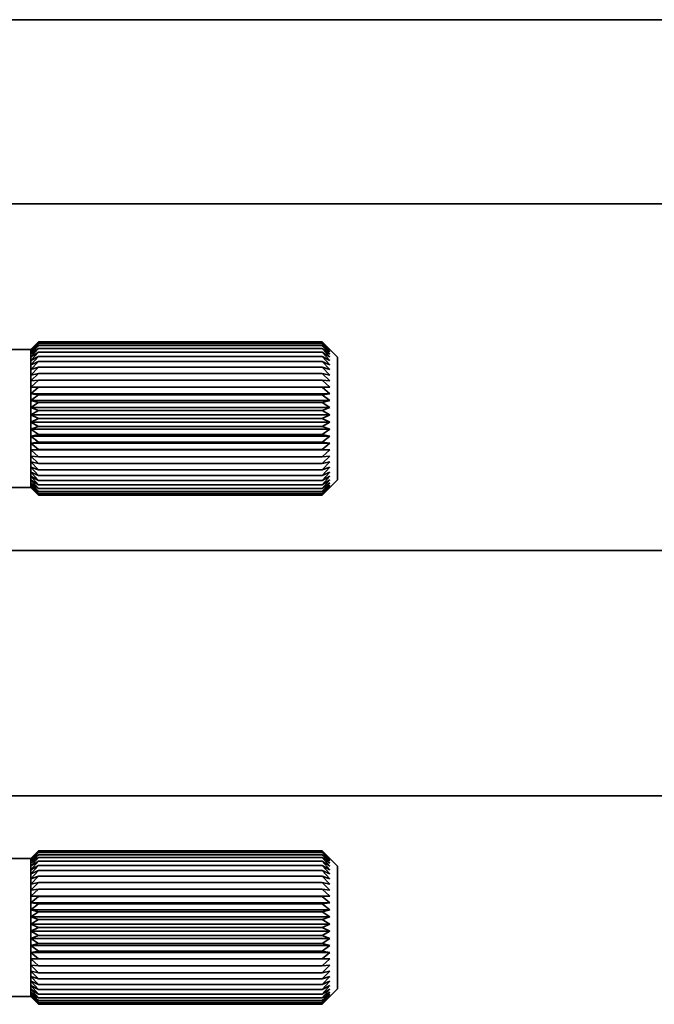
# Model space of a CAD drawing. Extents: x -525 to 1714, y 382 to 460.
# Drawn here: x -327 to -306, y 385 to 417 of the extents above; entities that cross this region are included whole.
import ezdxf

# ---------------------------------------------------------------- set-up
doc = ezdxf.new("R2010")
doc.units = 0

msp = doc.modelspace()

# ---------------------------------------------------------------- linework, layer by layer
at = {"color": 7, "lineweight": 35}
for p, q in [((-461.437622, 417), (1711.562256, 417)), ((-461.437622, 411), (1711.562256, 411)), ((-346.687622, 406.25), (-326.437622, 406.25)), ((-329.23761, 399.700012), (-271.23761, 399.700012)), ((-329.23761, 391.700012), (-271.23761, 391.700012)), ((-352.437622, 389.650024), (-326.437622, 389.650024)), ((-352.437622, 385.150024), (-326.437622, 385.150024))]:
    msp.add_line(p, q, dxfattribs=at)
at = {"color": 7, "lineweight": 35, "ltscale": 0.008893}
for p, q in [((-326.437622, 406.246948), (-326.187622, 406.5)), ((-316.687622, 406.246948), (-316.937622, 406.5)), ((-326.437622, 401.753052), (-326.187622, 401.5)), ((-316.687622, 401.753052), (-316.937622, 401.5)), ((-326.437622, 385.153076), (-326.187622, 384.900024)), ((-316.687622, 385.153076), (-316.937622, 384.900024))]:
    msp.add_line(p, q, dxfattribs=at)
at = {"color": 7, "lineweight": 35, "ltscale": 0.008839}
for p, q in [((-326.437622, 406.25), (-326.187622, 406.5)), ((-326.437622, 401.75), (-326.187622, 401.5)), ((-326.437622, 389.650024), (-326.187622, 389.900024)), ((-326.437622, 385.150024), (-326.187622, 384.900024))]:
    msp.add_line(p, q, dxfattribs=at)
at = {"color": 7, "lineweight": 35, "ltscale": 0.00909}
for p, q in [((-326.437622, 406.22229), (-326.187622, 406.486328)), ((-316.687622, 406.22229), (-316.937622, 406.486328)), ((-326.437622, 401.77771), (-326.187622, 401.513672)), ((-316.687622, 401.77771), (-316.937622, 401.513672)), ((-326.437622, 385.177734), (-326.187622, 384.913696)), ((-316.687622, 385.177734), (-316.937622, 384.913696))]:
    msp.add_line(p, q, dxfattribs=at)
at = {"color": 7, "lineweight": 35, "ltscale": 0.008653}
for p, q in [((-326.437622, 406.246948), (-326.187622, 406.486328)), ((-316.687622, 406.246948), (-316.937622, 406.486328)), ((-326.437622, 401.753052), (-326.187622, 401.513672)), ((-316.687622, 401.753052), (-316.937622, 401.513672)), ((-326.437622, 389.646912), (-326.187622, 389.886292)), ((-316.687622, 389.646912), (-316.937622, 389.886292)), ((-326.437622, 385.153076), (-326.187622, 384.913696)), ((-316.687622, 385.153076), (-316.937622, 384.913696))]:
    msp.add_line(p, q, dxfattribs=at)
at = {"color": 7, "lineweight": 35, "ltscale": 0.009237}
for p, q in [((-326.437622, 406.17334), (-326.187622, 406.445374)), ((-316.687622, 406.17334), (-316.937622, 406.445374)), ((-326.437622, 401.82666), (-326.187622, 401.554626)), ((-316.687622, 401.82666), (-316.937622, 401.554626)), ((-326.437622, 385.226685), (-326.187622, 384.954651)), ((-316.687622, 385.226685), (-316.937622, 384.954651))]:
    msp.add_line(p, q, dxfattribs=at)
at = {"color": 7, "lineweight": 35, "ltscale": 0.008377}
for p, q in [((-326.437622, 406.22229), (-326.187622, 406.445374)), ((-316.687622, 406.22229), (-316.937622, 406.445374)), ((-326.437622, 401.77771), (-326.187622, 401.554626)), ((-316.687622, 401.77771), (-316.937622, 401.554626)), ((-326.437622, 385.177734), (-326.187622, 384.954651)), ((-316.687622, 385.177734), (-316.937622, 384.954651))]:
    msp.add_line(p, q, dxfattribs=at)
at = {"color": 7, "lineweight": 35, "ltscale": 0.23125}
for p, q in [((-316.937622, 406.5), (-326.187622, 406.5)), ((-316.937622, 406.486328), (-326.187622, 406.486328)), ((-316.937622, 406.445374), (-326.187622, 406.445374)), ((-316.937622, 406.377625), (-326.187622, 406.377625)), ((-316.937622, 406.283875), (-326.187622, 406.283875)), ((-316.937622, 406.1651), (-326.187622, 406.1651)), ((-316.937622, 406.022522), (-326.187622, 406.022522)), ((-316.937622, 405.85791), (-326.187622, 405.85791)), ((-316.937622, 405.672791), (-326.187622, 405.672791)), ((-316.937622, 405.469482), (-326.187622, 405.469482)), ((-316.937622, 405.25), (-326.187622, 405.25)), ((-316.937622, 405.016846), (-326.187622, 405.016846)), ((-316.937622, 404.772522), (-326.187622, 404.772522)), ((-316.937622, 404.519775), (-326.187622, 404.519775)), ((-316.937622, 404.261292), (-326.187622, 404.261292)), ((-316.937622, 404), (-326.187622, 404)), ((-316.937622, 403.738708), (-326.187622, 403.738708)), ((-316.937622, 403.480225), (-326.187622, 403.480225)), ((-316.937622, 403.227478), (-326.187622, 403.227478)), ((-316.937622, 402.983154), (-326.187622, 402.983154)), ((-316.937622, 402.75), (-326.187622, 402.75)), ((-316.937622, 402.530518), (-326.187622, 402.530518)), ((-316.937622, 402.327209), (-326.187622, 402.327209)), ((-316.937622, 402.142151), (-326.187622, 402.142151)), ((-316.937622, 401.977478), (-326.187622, 401.977478)), ((-316.937622, 401.834961), (-326.187622, 401.834961)), ((-316.937622, 401.716125), (-326.187622, 401.716125)), ((-316.937622, 401.622375), (-326.187622, 401.622375)), ((-316.937622, 401.554626), (-326.187622, 401.554626)), ((-316.937622, 401.513672), (-326.187622, 401.513672)), ((-316.937622, 401.5), (-326.187622, 401.5)), ((-316.937622, 389.900024), (-326.187622, 389.900024)), ((-316.937622, 389.886292), (-326.187622, 389.886292)), ((-316.937622, 389.845337), (-326.187622, 389.845337)), ((-316.937622, 389.777649), (-326.187622, 389.777649)), ((-316.937622, 389.683838), (-326.187622, 389.683838)), ((-316.937622, 389.565063), (-326.187622, 389.565063)), ((-316.937622, 389.422546), (-326.187622, 389.422546)), ((-316.937622, 389.257874), (-326.187622, 389.257874)), ((-316.937622, 389.072815), (-326.187622, 389.072815)), ((-316.937622, 388.869446), (-326.187622, 388.869446)), ((-316.937622, 388.650024), (-326.187622, 388.650024)), ((-316.937622, 388.41687), (-326.187622, 388.41687)), ((-316.937622, 388.172546), (-326.187622, 388.172546)), ((-316.937622, 387.9198), (-326.187622, 387.9198)), ((-316.937622, 387.661316), (-326.187622, 387.661316)), ((-316.937622, 387.400024), (-326.187622, 387.400024)), ((-316.937622, 387.138672), (-326.187622, 387.138672)), ((-316.937622, 386.880249), (-326.187622, 386.880249)), ((-316.937622, 386.627502), (-326.187622, 386.627502)), ((-316.937622, 386.383179), (-326.187622, 386.383179)), ((-316.937622, 386.150024), (-326.187622, 386.150024)), ((-316.937622, 385.930542), (-326.187622, 385.930542)), ((-316.937622, 385.727173), (-326.187622, 385.727173)), ((-316.937622, 385.542175), (-326.187622, 385.542175)), ((-316.937622, 385.377502), (-326.187622, 385.377502)), ((-316.937622, 385.234985), (-326.187622, 385.234985)), ((-316.937622, 385.11615), (-326.187622, 385.11615)), ((-316.937622, 385.022339), (-326.187622, 385.022339)), ((-316.937622, 384.954651), (-326.187622, 384.954651)), ((-316.937622, 384.913696), (-326.187622, 384.913696)), ((-316.937622, 384.900024), (-326.187622, 384.900024))]:
    msp.add_line(p, q, dxfattribs=at)
at = {"color": 7, "lineweight": 35, "ltscale": 0.017671}
for p, q in [((-316.437622, 406), (-316.937439, 406.499817)), ((-316.437622, 402), (-316.937439, 401.500183)), ((-316.437622, 389.400024), (-316.937439, 389.899841))]:
    msp.add_line(p, q, dxfattribs=at)
at = {"color": 7, "lineweight": 35, "ltscale": 0.00933}
for p, q in [((-326.437622, 406.100525), (-326.187622, 406.377625)), ((-316.687622, 406.100525), (-316.937622, 406.377625)), ((-326.437622, 401.899475), (-326.187622, 401.622375)), ((-316.687622, 401.899475), (-316.937622, 401.622375)), ((-326.437622, 389.500549), (-326.187622, 389.777649)), ((-316.687622, 389.500549), (-316.937622, 389.777649)), ((-326.437622, 385.299438), (-326.187622, 385.022339)), ((-316.687622, 385.299438), (-316.937622, 385.022339))]:
    msp.add_line(p, q, dxfattribs=at)
at = {"color": 7, "lineweight": 35, "ltscale": 0.008071}
for p, q in [((-326.437622, 406.17334), (-326.187622, 406.377625)), ((-316.687622, 406.17334), (-316.937622, 406.377625)), ((-326.437622, 401.82666), (-326.187622, 401.622375)), ((-316.687622, 401.82666), (-316.937622, 401.622375)), ((-326.437622, 389.573364), (-326.187622, 389.777649)), ((-316.687622, 389.573364), (-316.937622, 389.777649))]:
    msp.add_line(p, q, dxfattribs=at)
at = {"color": 7, "lineweight": 35, "ltscale": 0.009368}
for p, q in [((-326.437622, 406.004761), (-326.187622, 406.283875)), ((-316.687622, 406.004761), (-316.937622, 406.283875)), ((-326.437622, 401.995239), (-326.187622, 401.716125)), ((-316.687622, 401.995239), (-316.937622, 401.716125))]:
    msp.add_line(p, q, dxfattribs=at)
at = {"color": 7, "lineweight": 35, "ltscale": 0.007751}
for p, q in [((-326.437622, 406.100525), (-326.187622, 406.283875)), ((-316.687622, 406.100525), (-316.937622, 406.283875)), ((-326.437622, 401.899475), (-326.187622, 401.716125)), ((-316.687622, 401.899475), (-316.937622, 401.716125))]:
    msp.add_line(p, q, dxfattribs=at)
at = {"color": 7, "lineweight": 35, "ltscale": 7.6e-05}
for p, q in [((-326.437622, 406.246948), (-326.437622, 406.25)), ((-326.437622, 401.75), (-326.437622, 401.753052)), ((-326.437622, 385.150024), (-326.437622, 385.153076))]:
    msp.add_line(p, q, dxfattribs=at)
at = {"color": 7, "lineweight": 35, "ltscale": 0.001917}
for p, q in [((-326.437622, 406.17334), (-326.437622, 406.25)), ((-326.437622, 389.573364), (-326.437622, 389.650024))]:
    msp.add_line(p, q, dxfattribs=at)
at = {"color": 7, "lineweight": 35, "ltscale": 0.000616}
for p, q in [((-326.437622, 406.22229), (-326.437622, 406.246948)), ((-326.437622, 401.753052), (-326.437622, 401.77771)), ((-326.437622, 385.153076), (-326.437622, 385.177734))]:
    msp.add_line(p, q, dxfattribs=at)
at = {"color": 7, "lineweight": 35, "ltscale": 0.00182}
for p, q in [((-326.437622, 406.100525), (-326.437622, 406.17334)), ((-326.437622, 389.500549), (-326.437622, 389.573364))]:
    msp.add_line(p, q, dxfattribs=at)
at = {"color": 7, "lineweight": 35, "ltscale": 0.009348}
for p, q in [((-326.437622, 405.887024), (-326.187622, 406.1651)), ((-316.687622, 405.887024), (-316.937622, 406.1651)), ((-326.437622, 402.113037), (-326.187622, 401.834961)), ((-316.687622, 402.113037), (-316.937622, 401.834961))]:
    msp.add_line(p, q, dxfattribs=at)
at = {"color": 7, "lineweight": 35, "ltscale": 0.002394}
for p, q in [((-326.437622, 406.004761), (-326.437622, 406.100525)), ((-326.437622, 401.899475), (-326.437622, 401.995239)), ((-326.437622, 389.404785), (-326.437622, 389.500549)), ((-326.437622, 385.299438), (-326.437622, 385.395203))]:
    msp.add_line(p, q, dxfattribs=at)
at = {"color": 7, "lineweight": 35, "ltscale": 0.003868}
for p, q in [((-326.437622, 406.004761), (-326.307617, 406.088623)), ((-326.437622, 389.404785), (-326.307617, 389.488647))]:
    msp.add_line(p, q, dxfattribs=at)
at = {"color": 7, "lineweight": 35, "ltscale": 0.003557}
for p, q in [((-326.307617, 406.088623), (-326.187622, 406.1651)), ((-326.307617, 389.488647), (-326.187622, 389.565063))]:
    msp.add_line(p, q, dxfattribs=at)
at = {"color": 7, "lineweight": 35, "ltscale": 0.003559}
msp.add_line((-316.817566, 406.088623), (-316.937622, 406.1651), dxfattribs=at)
at = {"color": 7, "lineweight": 35, "ltscale": 0.003866}
for p, q in [((-316.687622, 406.004761), (-316.817566, 406.088623)), ((-316.687622, 389.404785), (-316.817566, 389.488647))]:
    msp.add_line(p, q, dxfattribs=at)
at = {"color": 7, "lineweight": 35, "ltscale": 0.009271}
for p, q in [((-326.437622, 405.748596), (-326.187622, 406.022522)), ((-316.687622, 405.748596), (-316.937622, 406.022522)), ((-326.437622, 402.251404), (-326.187622, 401.977478)), ((-316.687622, 402.251404), (-316.937622, 401.977478)), ((-326.437622, 385.651428), (-326.187622, 385.377502)), ((-316.687622, 385.651428), (-316.937622, 385.377502))]:
    msp.add_line(p, q, dxfattribs=at)
at = {"color": 7, "lineweight": 35, "ltscale": 0.007109}
for p, q in [((-326.437622, 405.887024), (-326.187622, 406.022522)), ((-316.687622, 405.887024), (-316.937622, 406.022522)), ((-326.437622, 389.287048), (-326.187622, 389.422546)), ((-316.687622, 389.287048), (-316.937622, 389.422546)), ((-326.437622, 385.513), (-326.187622, 385.377502)), ((-316.687622, 385.513), (-316.937622, 385.377502))]:
    msp.add_line(p, q, dxfattribs=at)
at = {"color": 7, "lineweight": 35, "ltscale": 0.000754}
msp.add_line((-326.437622, 405.974609), (-326.437622, 406.004761), dxfattribs=at)
at = {"color": 7, "lineweight": 35, "ltscale": 0.00219}
msp.add_line((-326.437622, 405.887024), (-326.437622, 405.974609), dxfattribs=at)
at = {"color": 7, "lineweight": 35, "ltscale": 0.003461}
for p, q in [((-326.437622, 405.748596), (-326.437622, 405.887024)), ((-326.437622, 385.513), (-326.437622, 385.651428))]:
    msp.add_line(p, q, dxfattribs=at)
at = {"color": 7, "lineweight": 35, "ltscale": 0.009143}
for p, q in [((-326.437622, 405.591003), (-326.187622, 405.85791)), ((-316.687622, 405.591003), (-316.937622, 405.85791)), ((-326.437622, 388.990967), (-326.187622, 389.257874)), ((-316.687622, 388.990967), (-316.937622, 389.257874))]:
    msp.add_line(p, q, dxfattribs=at)
at = {"color": 7, "lineweight": 35, "ltscale": 0.006821}
for p, q in [((-326.437622, 405.748596), (-326.187622, 405.85791)), ((-316.687622, 405.748596), (-316.937622, 405.85791)), ((-326.437622, 402.251404), (-326.187622, 402.142151)), ((-316.687622, 402.251404), (-316.937622, 402.142151)), ((-326.437622, 389.14856), (-326.187622, 389.257874)), ((-316.687622, 389.14856), (-316.937622, 389.257874)), ((-326.437622, 385.651428), (-326.187622, 385.542175)), ((-316.687622, 385.651428), (-316.937622, 385.542175))]:
    msp.add_line(p, q, dxfattribs=at)
at = {"color": 7, "lineweight": 35, "ltscale": 0.00394}
for p, q in [((-326.437622, 405.591003), (-326.437622, 405.748596)), ((-326.437622, 402.251404), (-326.437622, 402.408997)), ((-326.437622, 388.990967), (-326.437622, 389.14856)), ((-326.437622, 385.651428), (-326.437622, 385.809021))]:
    msp.add_line(p, q, dxfattribs=at)
at = {"color": 7, "lineweight": 35, "ltscale": 0.00612}
for p, q in [((-316.437622, 405.755188), (-316.437622, 406)), ((-316.437622, 389.155212), (-316.437622, 389.400024))]:
    msp.add_line(p, q, dxfattribs=at)
at = {"color": 7, "lineweight": 35, "ltscale": 0.09388}
for p, q in [((-316.437622, 402), (-316.437622, 405.755188)), ((-316.437622, 385.400024), (-316.437622, 389.155212))]:
    msp.add_line(p, q, dxfattribs=at)
at = {"color": 7, "lineweight": 35, "ltscale": 0.00896}
for p, q in [((-326.437622, 405.415955), (-326.187622, 405.672791)), ((-316.687622, 405.415955), (-316.937622, 405.672791)), ((-326.437622, 402.584045), (-326.187622, 402.327209)), ((-316.687622, 402.584045), (-316.937622, 402.327209)), ((-326.437622, 388.815979), (-326.187622, 389.072815)), ((-316.687622, 388.815979), (-316.937622, 389.072815)), ((-326.437622, 385.984009), (-326.187622, 385.727173)), ((-316.687622, 385.984009), (-316.937622, 385.727173))]:
    msp.add_line(p, q, dxfattribs=at)
at = {"color": 7, "lineweight": 35, "ltscale": 0.006576}
for p, q in [((-326.437622, 405.591003), (-326.187622, 405.672791)), ((-316.687622, 405.591003), (-316.937622, 405.672791)), ((-326.437622, 402.408997), (-326.187622, 402.327209)), ((-316.687622, 402.408997), (-316.937622, 402.327209)), ((-326.437622, 388.990967), (-326.187622, 389.072815)), ((-316.687622, 388.990967), (-316.937622, 389.072815)), ((-326.437622, 385.809021), (-326.187622, 385.727173)), ((-316.687622, 385.809021), (-316.937622, 385.727173))]:
    msp.add_line(p, q, dxfattribs=at)
at = {"color": 7, "lineweight": 35, "ltscale": 0.004376}
for p, q in [((-326.437622, 405.415955), (-326.437622, 405.591003)), ((-326.437622, 402.408997), (-326.437622, 402.584045))]:
    msp.add_line(p, q, dxfattribs=at)
at = {"color": 7, "lineweight": 35, "ltscale": 0.008735}
for p, q in [((-326.437622, 405.225403), (-326.187622, 405.469482)), ((-316.687622, 405.225403), (-316.937622, 405.469482)), ((-326.437622, 402.774597), (-326.187622, 402.530518)), ((-316.687622, 402.774597), (-316.937622, 402.530518))]:
    msp.add_line(p, q, dxfattribs=at)
at = {"color": 7, "lineweight": 35, "ltscale": 0.006392}
for p, q in [((-326.437622, 405.415955), (-326.187622, 405.469482)), ((-316.687622, 405.415955), (-316.937622, 405.469482)), ((-326.437622, 402.584045), (-326.187622, 402.530518)), ((-316.687622, 402.584045), (-316.937622, 402.530518))]:
    msp.add_line(p, q, dxfattribs=at)
at = {"color": 7, "lineweight": 35, "ltscale": 0.004764}
for p, q in [((-326.437622, 405.225403), (-326.437622, 405.415955)), ((-326.437622, 402.584045), (-326.437622, 402.774597)), ((-326.437622, 388.625427), (-326.437622, 388.815979)), ((-326.437622, 385.984009), (-326.437622, 386.174561))]:
    msp.add_line(p, q, dxfattribs=at)
at = {"color": 7, "lineweight": 35, "ltscale": 0.008468}
for p, q in [((-326.437622, 405.021484), (-326.187622, 405.25)), ((-316.687622, 405.021484), (-316.937622, 405.25)), ((-326.437622, 402.978516), (-326.187622, 402.75)), ((-316.687622, 402.978516), (-316.937622, 402.75)), ((-326.437622, 386.37854), (-326.187622, 386.150024)), ((-316.687622, 386.37854), (-316.937622, 386.150024))]:
    msp.add_line(p, q, dxfattribs=at)
at = {"color": 7, "lineweight": 35, "ltscale": 0.00628}
for p, q in [((-326.437622, 405.225403), (-326.187622, 405.25)), ((-316.687622, 405.225403), (-316.937622, 405.25)), ((-326.437622, 402.774597), (-326.187622, 402.75)), ((-316.687622, 402.774597), (-316.937622, 402.75)), ((-326.437622, 388.625427), (-326.187622, 388.650024)), ((-316.687622, 388.625427), (-316.937622, 388.650024)), ((-326.437622, 386.174561), (-326.187622, 386.150024)), ((-316.687622, 386.174561), (-316.937622, 386.150024))]:
    msp.add_line(p, q, dxfattribs=at)
at = {"color": 7, "lineweight": 35, "ltscale": 0.005098}
msp.add_line((-326.437622, 405.021484), (-326.437622, 405.225403), dxfattribs=at)
at = {"color": 7, "lineweight": 35, "ltscale": 0.005379}
for p, q in [((-326.437622, 404.806335), (-326.437622, 405.021484)), ((-326.437622, 402.978516), (-326.437622, 403.193665)), ((-326.437622, 388.206299), (-326.437622, 388.421448)), ((-326.437622, 386.37854), (-326.437622, 386.593689))]:
    msp.add_line(p, q, dxfattribs=at)
at = {"color": 7, "lineweight": 35, "ltscale": 0.006251}
for p, q in [((-326.437622, 405.021484), (-326.187622, 405.016846)), ((-316.687622, 405.021484), (-316.937622, 405.016846)), ((-326.437622, 402.978516), (-326.187622, 402.983154)), ((-316.687622, 402.978516), (-316.937622, 402.983154)), ((-326.437622, 388.421448), (-326.187622, 388.41687)), ((-316.687622, 388.421448), (-316.937622, 388.41687)), ((-326.437622, 386.37854), (-326.187622, 386.383179)), ((-316.687622, 386.37854), (-316.937622, 386.383179))]:
    msp.add_line(p, q, dxfattribs=at)
at = {"color": 7, "lineweight": 35, "ltscale": 0.24375}
for p, q in [((-316.687622, 405.021484), (-326.437622, 405.021484)), ((-316.687622, 404.806335), (-326.437622, 404.806335)), ((-316.687622, 404.582336), (-326.437622, 404.582336)), ((-316.687622, 404.35199), (-326.437622, 404.35199)), ((-316.687622, 404.117737), (-326.437622, 404.117737)), ((-316.687622, 403.882263), (-326.437622, 403.882263)), ((-316.687622, 403.648071), (-326.437622, 403.648071)), ((-316.687622, 403.417664), (-326.437622, 403.417664)), ((-316.687622, 403.193665), (-326.437622, 403.193665)), ((-316.687622, 402.978516), (-326.437622, 402.978516)), ((-316.687622, 388.421448), (-326.437622, 388.421448)), ((-316.687622, 388.206299), (-326.437622, 388.206299)), ((-316.687622, 387.982361), (-326.437622, 387.982361)), ((-316.687622, 387.752014), (-326.437622, 387.752014)), ((-316.687622, 387.517761), (-326.437622, 387.517761)), ((-316.687622, 387.282227), (-326.437622, 387.282227)), ((-316.687622, 387.048035), (-326.437622, 387.048035)), ((-316.687622, 386.817627), (-326.437622, 386.817627)), ((-316.687622, 386.593689), (-326.437622, 386.593689)), ((-316.687622, 386.37854), (-326.437622, 386.37854))]:
    msp.add_line(p, q, dxfattribs=at)
at = {"color": 7, "lineweight": 35, "ltscale": 0.008171}
for p, q in [((-326.437622, 404.806335), (-326.187622, 405.016846)), ((-316.687622, 404.806335), (-316.937622, 405.016846)), ((-326.437622, 403.193665), (-326.187622, 402.983154)), ((-316.687622, 403.193665), (-316.937622, 402.983154)), ((-326.437622, 386.593689), (-326.187622, 386.383179)), ((-316.687622, 386.593689), (-316.937622, 386.383179))]:
    msp.add_line(p, q, dxfattribs=at)
at = {"color": 7, "lineweight": 35, "ltscale": 0.0056}
for p, q in [((-326.437622, 404.582336), (-326.437622, 404.806335)), ((-326.437622, 403.193665), (-326.437622, 403.417664))]:
    msp.add_line(p, q, dxfattribs=at)
at = {"color": 7, "lineweight": 35, "ltscale": 0.006307}
for p, q in [((-326.437622, 404.806335), (-326.187622, 404.772522)), ((-316.687622, 404.806335), (-316.937622, 404.772522)), ((-326.437622, 403.193665), (-326.187622, 403.227478)), ((-316.687622, 403.193665), (-316.937622, 403.227478)), ((-326.437622, 388.206299), (-326.187622, 388.172546)), ((-316.687622, 388.206299), (-316.937622, 388.172546)), ((-326.437622, 386.593689), (-326.187622, 386.627502)), ((-316.687622, 386.593689), (-316.937622, 386.627502))]:
    msp.add_line(p, q, dxfattribs=at)
at = {"color": 7, "lineweight": 35, "ltscale": 0.007853}
for p, q in [((-326.437622, 404.582336), (-326.187622, 404.772522)), ((-316.687622, 404.582336), (-316.937622, 404.772522)), ((-326.437622, 403.417664), (-326.187622, 403.227478)), ((-316.687622, 403.417664), (-316.937622, 403.227478)), ((-326.437622, 387.982361), (-326.187622, 388.172546)), ((-316.687622, 387.982361), (-316.937622, 388.172546))]:
    msp.add_line(p, q, dxfattribs=at)
at = {"color": 7, "lineweight": 35, "ltscale": 0.005759}
for p, q in [((-326.437622, 404.35199), (-326.437622, 404.582336)), ((-326.437622, 387.752014), (-326.437622, 387.982361))]:
    msp.add_line(p, q, dxfattribs=at)
at = {"color": 7, "lineweight": 35, "ltscale": 0.006443}
for p, q in [((-326.437622, 404.582336), (-326.187622, 404.519775)), ((-316.687622, 404.582336), (-316.937622, 404.519775)), ((-326.437622, 403.417664), (-326.187622, 403.480225)), ((-316.687622, 403.417664), (-316.937622, 403.480225)), ((-326.437622, 387.982361), (-326.187622, 387.9198)), ((-316.687622, 387.982361), (-316.937622, 387.9198)), ((-326.437622, 386.817627), (-326.187622, 386.880249)), ((-316.687622, 386.817627), (-316.937622, 386.880249))]:
    msp.add_line(p, q, dxfattribs=at)
at = {"color": 7, "lineweight": 35, "ltscale": 0.007527}
for p, q in [((-326.437622, 404.35199), (-326.187622, 404.519775)), ((-316.687622, 404.35199), (-316.937622, 404.519775)), ((-326.437622, 387.752014), (-326.187622, 387.9198)), ((-316.687622, 387.752014), (-316.937622, 387.9198)), ((-326.437622, 387.048035), (-326.187622, 386.880249)), ((-316.687622, 387.048035), (-316.937622, 386.880249))]:
    msp.add_line(p, q, dxfattribs=at)
at = {"color": 7, "lineweight": 35, "ltscale": 0.005856}
for p, q in [((-326.437622, 404.117737), (-326.437622, 404.35199)), ((-326.437622, 387.517761), (-326.437622, 387.752014))]:
    msp.add_line(p, q, dxfattribs=at)
at = {"color": 7, "lineweight": 35, "ltscale": 0.006649}
for p, q in [((-326.437622, 404.35199), (-326.187622, 404.261292)), ((-316.687622, 404.35199), (-316.937622, 404.261292)), ((-326.437622, 387.752014), (-326.187622, 387.661316)), ((-316.687622, 387.752014), (-316.937622, 387.661316))]:
    msp.add_line(p, q, dxfattribs=at)
at = {"color": 7, "lineweight": 35, "ltscale": 0.007207}
for p, q in [((-326.437622, 404.117737), (-326.187622, 404.261292)), ((-316.687622, 404.117737), (-316.937622, 404.261292)), ((-326.437622, 403.882263), (-326.187622, 403.738708)), ((-316.687622, 403.882263), (-316.937622, 403.738708)), ((-326.437622, 387.517761), (-326.187622, 387.661316)), ((-316.687622, 387.517761), (-316.937622, 387.661316)), ((-326.437622, 387.282227), (-326.187622, 387.138672)), ((-316.687622, 387.282227), (-316.937622, 387.138672))]:
    msp.add_line(p, q, dxfattribs=at)
at = {"color": 7, "lineweight": 35, "ltscale": 0.005887}
msp.add_line((-326.437622, 403.882263), (-326.437622, 404.117737), dxfattribs=at)
at = {"color": 7, "lineweight": 35, "ltscale": 0.006908}
for p, q in [((-326.437622, 404.117737), (-326.187622, 404)), ((-326.437622, 403.882263), (-326.187622, 404)), ((-316.687622, 404.117737), (-316.937622, 404)), ((-316.687622, 403.882263), (-316.937622, 404)), ((-326.437622, 387.517761), (-326.187622, 387.400024)), ((-316.687622, 387.517761), (-316.937622, 387.400024))]:
    msp.add_line(p, q, dxfattribs=at)
at = {"color": 7, "lineweight": 35, "ltscale": 0.005855}
for p, q in [((-326.437622, 403.648071), (-326.437622, 403.882263)), ((-326.437622, 387.048035), (-326.437622, 387.282227))]:
    msp.add_line(p, q, dxfattribs=at)
at = {"color": 7, "lineweight": 35, "ltscale": 0.006648}
for p, q in [((-326.437622, 403.648071), (-326.187622, 403.738708)), ((-316.687622, 403.648071), (-316.937622, 403.738708)), ((-326.437622, 387.048035), (-326.187622, 387.138672)), ((-316.687622, 387.048035), (-316.937622, 387.138672))]:
    msp.add_line(p, q, dxfattribs=at)
at = {"color": 7, "lineweight": 35, "ltscale": 0.00576}
for p, q in [((-326.437622, 403.417664), (-326.437622, 403.648071)), ((-326.437622, 386.817627), (-326.437622, 387.048035))]:
    msp.add_line(p, q, dxfattribs=at)
at = {"color": 7, "lineweight": 35, "ltscale": 0.007528}
for p, q in [((-326.437622, 403.648071), (-326.187622, 403.480225)), ((-316.687622, 403.648071), (-316.937622, 403.480225))]:
    msp.add_line(p, q, dxfattribs=at)
at = {"color": 7, "lineweight": 35, "ltscale": 0.001431}
for p, q in [((-326.437622, 402.921265), (-326.437622, 402.978516)), ((-326.437622, 386.321289), (-326.437622, 386.37854))]:
    msp.add_line(p, q, dxfattribs=at)
at = {"color": 7, "lineweight": 35, "ltscale": 0.003667}
msp.add_line((-326.437622, 402.774597), (-326.437622, 402.921265), dxfattribs=at)
at = {"color": 7, "lineweight": 35, "ltscale": 0.009141}
for p, q in [((-326.437622, 402.408997), (-326.187622, 402.142151)), ((-316.687622, 402.408997), (-316.937622, 402.142151)), ((-326.437622, 385.809021), (-326.187622, 385.542175)), ((-316.687622, 385.809021), (-316.937622, 385.542175))]:
    msp.add_line(p, q, dxfattribs=at)
at = {"color": 7, "lineweight": 35, "ltscale": 0.003459}
msp.add_line((-326.437622, 402.113037), (-326.437622, 402.251404), dxfattribs=at)
at = {"color": 7, "lineweight": 35, "ltscale": 0.002945}
for p, q in [((-326.437622, 401.995239), (-326.437622, 402.113037)), ((-326.437622, 385.395203), (-326.437622, 385.513))]:
    msp.add_line(p, q, dxfattribs=at)
at = {"color": 7, "lineweight": 35, "ltscale": 0.00711}
for p, q in [((-326.437622, 402.113037), (-326.187622, 401.977478)), ((-316.687622, 402.113037), (-316.937622, 401.977478))]:
    msp.add_line(p, q, dxfattribs=at)
at = {"color": 7, "lineweight": 35, "ltscale": 0.007424}
for p, q in [((-326.437622, 401.995239), (-326.187622, 401.834961)), ((-316.687622, 401.995239), (-316.937622, 401.834961))]:
    msp.add_line(p, q, dxfattribs=at)
at = {"color": 7, "lineweight": 35, "ltscale": 0.003737}
msp.add_line((-326.437622, 401.75), (-326.437622, 401.899475), dxfattribs=at)
at = {"color": 7, "lineweight": 35, "ltscale": 0.12}
msp.add_line((-331.23761, 401.75), (-326.437622, 401.75), dxfattribs=at)
at = {"color": 7, "lineweight": 35, "ltscale": 0.001224}
for p, q in [((-326.437622, 401.77771), (-326.437622, 401.82666)), ((-326.437622, 385.177734), (-326.437622, 385.226685))]:
    msp.add_line(p, q, dxfattribs=at)
at = {"color": 7, "lineweight": 35, "ltscale": 0.008894}
for p, q in [((-326.437622, 389.646912), (-326.187622, 389.900024)), ((-316.687622, 389.646912), (-316.937622, 389.900024))]:
    msp.add_line(p, q, dxfattribs=at)
at = {"color": 7, "lineweight": 35, "ltscale": 0.009089}
for p, q in [((-326.437622, 389.622314), (-326.187622, 389.886292)), ((-316.687622, 389.622314), (-316.937622, 389.886292))]:
    msp.add_line(p, q, dxfattribs=at)
at = {"color": 7, "lineweight": 35, "ltscale": 0.009235}
for p, q in [((-326.437622, 389.573364), (-326.187622, 389.845337)), ((-316.687622, 389.573364), (-316.937622, 389.845337))]:
    msp.add_line(p, q, dxfattribs=at)
at = {"color": 7, "lineweight": 35, "ltscale": 0.008376}
for p, q in [((-326.437622, 389.622314), (-326.187622, 389.845337)), ((-316.687622, 389.622314), (-316.937622, 389.845337))]:
    msp.add_line(p, q, dxfattribs=at)
at = {"color": 7, "lineweight": 35, "ltscale": 0.009367}
for p, q in [((-326.437622, 389.404785), (-326.187622, 389.683838)), ((-316.687622, 389.404785), (-316.937622, 389.683838)), ((-326.437622, 385.395203), (-326.187622, 385.11615)), ((-316.687622, 385.395203), (-316.937622, 385.11615))]:
    msp.add_line(p, q, dxfattribs=at)
at = {"color": 7, "lineweight": 35, "ltscale": 0.00775}
for p, q in [((-326.437622, 389.500549), (-326.187622, 389.683838)), ((-316.687622, 389.500549), (-316.937622, 389.683838)), ((-326.437622, 385.299438), (-326.187622, 385.11615)), ((-316.687622, 385.299438), (-316.937622, 385.11615))]:
    msp.add_line(p, q, dxfattribs=at)
at = {"color": 7, "lineweight": 35, "ltscale": 7.8e-05}
msp.add_line((-326.437622, 389.646912), (-326.437622, 389.650024), dxfattribs=at)
at = {"color": 7, "lineweight": 35, "ltscale": 0.000615}
msp.add_line((-326.437622, 389.622314), (-326.437622, 389.646912), dxfattribs=at)
at = {"color": 7, "lineweight": 35, "ltscale": 0.009347}
for p, q in [((-326.437622, 389.287048), (-326.187622, 389.565063)), ((-316.687622, 389.287048), (-316.937622, 389.565063)), ((-326.437622, 385.513), (-326.187622, 385.234985)), ((-316.687622, 385.513), (-316.937622, 385.234985))]:
    msp.add_line(p, q, dxfattribs=at)
at = {"color": 7, "lineweight": 35, "ltscale": 0.009273}
for p, q in [((-326.437622, 389.14856), (-326.187622, 389.422546)), ((-316.687622, 389.14856), (-316.937622, 389.422546))]:
    msp.add_line(p, q, dxfattribs=at)
at = {"color": 7, "lineweight": 35, "ltscale": 0.000755}
msp.add_line((-326.437622, 389.374573), (-326.437622, 389.404785), dxfattribs=at)
at = {"color": 7, "lineweight": 35, "ltscale": 0.002188}
msp.add_line((-326.437622, 389.287048), (-326.437622, 389.374573), dxfattribs=at)
at = {"color": 7, "lineweight": 35, "ltscale": 0.003558}
msp.add_line((-316.817566, 389.488647), (-316.937622, 389.565063), dxfattribs=at)
at = {"color": 7, "lineweight": 35, "ltscale": 0.003462}
msp.add_line((-326.437622, 389.14856), (-326.437622, 389.287048), dxfattribs=at)
at = {"color": 7, "lineweight": 35, "ltscale": 0.004375}
for p, q in [((-326.437622, 388.815979), (-326.437622, 388.990967)), ((-326.437622, 385.809021), (-326.437622, 385.984009))]:
    msp.add_line(p, q, dxfattribs=at)
at = {"color": 7, "lineweight": 35, "ltscale": 0.008734}
for p, q in [((-326.437622, 388.625427), (-326.187622, 388.869446)), ((-316.687622, 388.625427), (-316.937622, 388.869446)), ((-326.437622, 386.174561), (-326.187622, 385.930542)), ((-316.687622, 386.174561), (-316.937622, 385.930542))]:
    msp.add_line(p, q, dxfattribs=at)
at = {"color": 7, "lineweight": 35, "ltscale": 0.006391}
for p, q in [((-326.437622, 388.815979), (-326.187622, 388.869446)), ((-316.687622, 388.815979), (-316.937622, 388.869446)), ((-326.437622, 385.984009), (-326.187622, 385.930542)), ((-316.687622, 385.984009), (-316.937622, 385.930542))]:
    msp.add_line(p, q, dxfattribs=at)
at = {"color": 7, "lineweight": 35, "ltscale": 0.008469}
for p, q in [((-326.437622, 388.421448), (-326.187622, 388.650024)), ((-316.687622, 388.421448), (-316.937622, 388.650024))]:
    msp.add_line(p, q, dxfattribs=at)
at = {"color": 7, "lineweight": 35, "ltscale": 0.005099}
msp.add_line((-326.437622, 388.421448), (-326.437622, 388.625427), dxfattribs=at)
at = {"color": 7, "lineweight": 35, "ltscale": 0.008172}
for p, q in [((-326.437622, 388.206299), (-326.187622, 388.41687)), ((-316.687622, 388.206299), (-316.937622, 388.41687))]:
    msp.add_line(p, q, dxfattribs=at)
at = {"color": 7, "lineweight": 35, "ltscale": 0.005598}
for p, q in [((-326.437622, 387.982361), (-326.437622, 388.206299)), ((-326.437622, 386.593689), (-326.437622, 386.817627))]:
    msp.add_line(p, q, dxfattribs=at)
at = {"color": 7, "lineweight": 35, "ltscale": 0.005888}
msp.add_line((-326.437622, 387.282227), (-326.437622, 387.517761), dxfattribs=at)
at = {"color": 7, "lineweight": 35, "ltscale": 0.006909}
for p, q in [((-326.437622, 387.282227), (-326.187622, 387.400024)), ((-316.687622, 387.282227), (-316.937622, 387.400024))]:
    msp.add_line(p, q, dxfattribs=at)
at = {"color": 7, "lineweight": 35, "ltscale": 0.007852}
for p, q in [((-326.437622, 386.817627), (-326.187622, 386.627502)), ((-316.687622, 386.817627), (-316.937622, 386.627502))]:
    msp.add_line(p, q, dxfattribs=at)
at = {"color": 7, "lineweight": 35, "ltscale": 0.003668}
msp.add_line((-326.437622, 386.174561), (-326.437622, 386.321289), dxfattribs=at)
at = {"color": 7, "lineweight": 35, "ltscale": 0.007423}
for p, q in [((-326.437622, 385.395203), (-326.187622, 385.234985)), ((-316.687622, 385.395203), (-316.937622, 385.234985))]:
    msp.add_line(p, q, dxfattribs=at)
at = {"color": 7, "lineweight": 35, "ltscale": 0.003735}
msp.add_line((-326.437622, 385.150024), (-326.437622, 385.299438), dxfattribs=at)
at = {"color": 7, "lineweight": 35, "ltscale": 0.008072}
for p, q in [((-326.437622, 385.226685), (-326.187622, 385.022339)), ((-316.687622, 385.226685), (-316.937622, 385.022339))]:
    msp.add_line(p, q, dxfattribs=at)
at = {"color": 7, "lineweight": 35, "ltscale": 0.017672}
msp.add_line((-316.437622, 385.400024), (-316.937439, 384.900146), dxfattribs=at)

doc.saveas('drawing.dxf')
